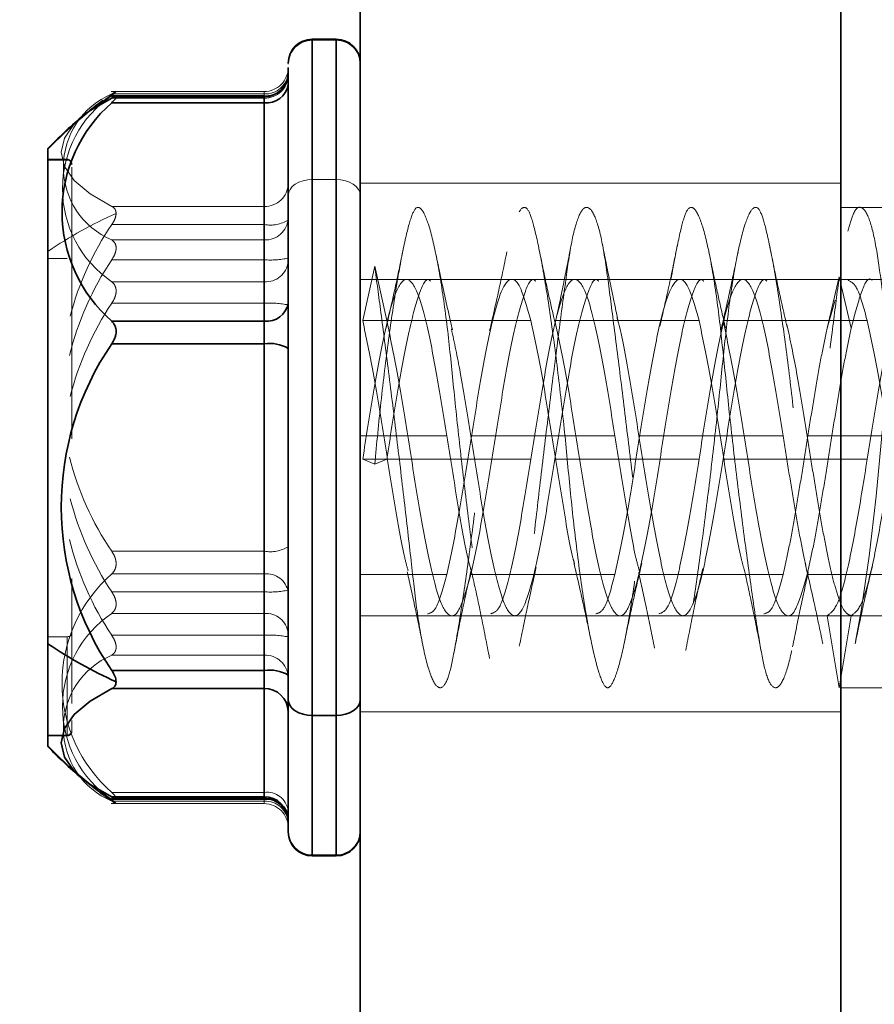
# Model space of a CAD drawing. Units: millimetres. Extents: x 46 to 559, y 47 to 389.
# Drawn here: x 103 to 105, y 271 to 273 of the extents above; entities that cross this region are included whole.
import ezdxf

# ---------------------------------------------------------------- set-up
doc = ezdxf.new("R2010")
doc.units = ezdxf.units.MM
doc.linetypes.add('HIDDEN', pattern=[1.905, 1.27, -0.635])
doc.layers.add('DIMENSION', color=7, linetype='Continuous')
doc.styles.add('SLDTEXTSTYLE0', font='TXT', dxfattribs={"width": 0.605})
doc.dimstyles.new('SLDDIMSTYLE2', dxfattribs={"dimtxt": 2.5, "dimasz": 2.5, "dimexe": 0, "dimexo": 0.0625, "dimtad": 1, "dimdec": 0, "dimlfac": 10, "dimrnd": 1e-09, "dimzin": 12, "dimdsep": 46, "dimtxsty": 'SLDTEXTSTYLE0', "dimsah": 1, "dimcen": 0.09, "dimadec": 0, "dimazin": 3, "dimtfac": 1, "dimtdec": 0, "dimtofl": 0, "dimtmove": 0, "dimatfit": 3, "dimfxl": 1, "dimfrac": 2, "dimtolj": 1, "dimtzin": 12, "dimarcsym": 0})

# ---------------------------------------------------------------- blocks, each defined once
blk = doc.blocks.new('_D_8')
at = {"layer": 'DIMENSION', "transparency": 16777216}
for p, q in [((84.2516, 363.3828), (48.4514, 363.3828)), ((49.4514, 230.3828), (49.4514, 363.3828)), ((103.0448, 230.3828), (48.4514, 230.3828))]:
    blk.add_line(p, q, dxfattribs=at)
for points in [[(49.4514, 363.3828), (49.0668, 360.8828), (49.8361, 360.8828)], [(49.4514, 230.3828), (49.8361, 232.8828), (49.0668, 232.8828)]]:
    blk.add_solid(points, dxfattribs=at)
at = {"layer": 'DIMENSION', "transparency": 16777216, "insert": (46.2288, 293.0633), "char_height": 2.5, "attachment_point": 1, "rotation": 90, "style": 'SLDTEXTSTYLE0'}
blk.add_mtext('1330', dxfattribs=at)

msp = doc.modelspace()

# ---------------------------------------------------------------- linework, layer by layer
at = {"color": 7, "linetype": 'Continuous', "lineweight": 35}
for p, q in [((103.5448, 268.3828), (103.5448, 280.8828)), ((104.5448, 268.3828), (104.5448, 280.8828)), ((103.4948, 273.251), (103.4448, 273.251)), ((103.3448, 273.131), (103.0267, 273.131)), ((103.0276, 273.1188), (103.3448, 273.1188)), ((103.3448, 272.6641), (103.3448, 273.1188)), ((102.8948, 273.0234), (102.8948, 271.9925)), ((103.0276, 272.6641), (103.3448, 272.6641)), ((103.3448, 272.6169), (103.3448, 272.6641)), ((103.0276, 272.6169), (103.3448, 272.6169)), ((103.3448, 271.9368), (103.3448, 272.6169)), ((102.8948, 271.9925), (102.8948, 271.7785)), ((103.0276, 271.9368), (103.3448, 271.9368)), ((103.3448, 271.8991), (103.3448, 271.9368)), ((103.0276, 271.8991), (103.3448, 271.8991)), ((103.3448, 271.6736), (103.3448, 271.8991)), ((103.4948, 271.8432), (103.4448, 271.8432)), ((103.0267, 271.6709), (103.3448, 271.6709)), ((103.0276, 271.6736), (103.3448, 271.6736)), ((103.4448, 271.551), (103.4948, 271.551))]:
    msp.add_line(p, q, dxfattribs=at)
at = {"color": 8, "linetype": 'Continuous', "lineweight": 35}
for p, q in [((103.4448, 271.8432), (103.4448, 273.251)), ((103.4948, 273.251), (103.4948, 271.8432)), ((103.3448, 273.1188), (103.3448, 273.131)), ((103.4448, 271.551), (103.4448, 271.8432)), ((103.4948, 271.8432), (103.4948, 271.551)), ((103.3448, 271.6709), (103.3448, 271.6736))]:
    msp.add_line(p, q, dxfattribs=at)
at = {"color": 7, "linetype": 'HIDDEN', "lineweight": 18}
for p, q in [((103.4448, 273.251), (103.4448, 272.9587)), ((103.4448, 271.553), (103.4448, 273.2489)), ((103.4948, 273.2489), (103.4448, 273.2489)), ((103.4448, 273.2489), (103.4448, 271.553)), ((103.4948, 272.9587), (103.4948, 273.251)), ((103.4948, 273.2489), (103.4948, 271.553)), ((103.4948, 271.553), (103.4948, 273.2489)), ((103.3448, 273.1421), (103.0264, 273.1421)), ((103.0276, 273.137), (103.3448, 273.137)), ((103.3448, 273.1335), (103.3448, 273.142)), ((103.3448, 272.8332), (103.3448, 273.137)), ((103.0276, 273.1335), (103.3448, 273.1335)), ((103.0276, 273.1283), (103.3448, 273.1283)), ((103.3448, 273.1335), (103.3448, 272.7462)), ((103.3448, 273.131), (103.3448, 273.1283)), ((103.3448, 273.1283), (103.3448, 272.9028)), ((102.9348, 273.001), (102.8948, 273.001)), ((102.8948, 272.9995), (102.9348, 272.9995)), ((103.4948, 272.9587), (103.4448, 272.9587)), ((103.4448, 272.9587), (103.4448, 271.551)), ((103.4948, 271.551), (103.4948, 272.9587)), ((104.5448, 272.951), (103.5448, 272.951)), ((103.0276, 272.9028), (103.3448, 272.9028)), ((103.3448, 272.9028), (103.3448, 272.8651)), ((105.0448, 272.901), (104.5448, 272.901)), ((103.0276, 272.8651), (103.3448, 272.8651)), ((103.3448, 272.8651), (103.3448, 272.185)), ((103.0276, 272.8332), (103.3448, 272.8332)), ((103.3448, 272.7918), (103.3448, 272.8332)), ((102.8948, 272.7947), (102.9348, 272.7947)), ((103.0276, 272.7918), (103.3448, 272.7918)), ((103.3448, 272.1006), (103.3448, 272.7918)), ((103.5748, 272.7783), (103.5498, 272.6651)), ((103.5998, 272.6651), (103.5748, 272.7783)), ((103.8599, 272.751), (103.5448, 272.751)), ((103.9099, 272.751), (103.8599, 272.751)), ((104.2099, 272.751), (103.9099, 272.751)), ((104.2599, 272.751), (104.2099, 272.751)), ((104.5599, 272.751), (104.2599, 272.751)), ((104.5415, 272.7563), (104.5165, 272.6497)), ((104.5665, 272.6497), (104.5415, 272.7563)), ((104.6099, 272.751), (104.5599, 272.751)), ((104.9099, 272.751), (104.6099, 272.751)), ((103.0276, 272.7462), (103.3448, 272.7462)), ((103.3448, 272.7462), (103.3448, 272.7013)), ((104.5165, 272.6497), (104.5331, 272.7077)), ((103.0276, 272.7013), (103.3448, 272.7013)), ((103.3448, 272.7013), (103.3448, 272.0101)), ((103.5998, 272.6651), (103.5498, 272.6651)), ((103.5998, 272.6651), (103.8998, 272.6651)), ((103.9542, 272.643), (103.9478, 272.6713)), ((103.9498, 272.6651), (104.2498, 272.6651)), ((104.2998, 272.6651), (104.5998, 272.6651)), ((104.3049, 272.6493), (104.3014, 272.6646)), ((103.5448, 272.4253), (103.7248, 272.4253)), ((103.7748, 272.4253), (104.0748, 272.4253)), ((104.1248, 272.4253), (104.4248, 272.4253)), ((104.4748, 272.4253), (104.7748, 272.4253)), ((103.5748, 272.3661), (103.5498, 272.3766)), ((103.5998, 272.3766), (103.5498, 272.3766)), ((103.5998, 272.3766), (103.5748, 272.3661)), ((103.5998, 272.3766), (103.8998, 272.3766)), ((103.9498, 272.3766), (104.2498, 272.3766)), ((104.2998, 272.3766), (104.5998, 272.3766)), ((103.0276, 272.185), (103.3448, 272.185)), ((103.3448, 272.185), (103.3448, 272.1378)), ((103.0276, 272.1378), (103.3448, 272.1378)), ((103.3448, 272.1378), (103.3448, 271.6831)), ((103.5448, 272.1368), (103.7248, 272.1368)), ((103.7748, 272.1368), (104.0748, 272.1368)), ((104.1248, 272.1368), (104.4248, 272.1368)), ((104.4748, 272.1368), (104.7748, 272.1368)), ((102.9448, 272.1287), (102.9448, 272.0138)), ((103.0276, 272.1006), (103.3448, 272.1006)), ((103.3448, 272.0557), (103.3448, 272.1006)), ((103.0276, 272.0557), (103.3448, 272.0557)), ((103.3448, 271.6684), (103.3448, 272.0557)), ((103.5448, 272.051), (103.6849, 272.051)), ((103.6849, 272.051), (103.7349, 272.051)), ((103.7349, 272.051), (104.0349, 272.051)), ((104.0349, 272.051), (104.0849, 272.051)), ((104.0849, 272.051), (104.3849, 272.051)), ((104.3849, 272.051), (104.4349, 272.051)), ((104.4349, 272.051), (104.7349, 272.051)), ((104.5415, 271.901), (104.5165, 272.051)), ((104.5665, 272.051), (104.5415, 271.901)), ((103.0276, 272.0101), (103.3448, 272.0101)), ((103.3448, 272.0101), (103.3448, 271.9687)), ((102.8948, 272.0072), (102.9348, 272.0072)), ((102.9348, 272.0072), (102.9348, 271.8024)), ((103.0276, 271.9687), (103.3448, 271.9687)), ((103.3448, 271.9687), (103.3448, 271.6649)), ((103.3948, 271.9237), (103.3948, 271.8935)), ((104.5448, 271.901), (105.0448, 271.901)), ((103.5448, 271.851), (104.5448, 271.851)), ((102.9448, 271.8331), (102.9448, 271.8124)), ((102.8948, 271.8024), (102.9348, 271.8024)), ((102.8948, 271.801), (102.9348, 271.801)), ((102.9348, 271.8024), (102.9348, 271.801)), ((103.0276, 271.6831), (103.3448, 271.6831)), ((103.3448, 271.6831), (103.3448, 271.6709)), ((103.0276, 271.6684), (103.3448, 271.6684)), ((103.0276, 271.6649), (103.3448, 271.6649)), ((103.3448, 271.6684), (103.3448, 271.6599)), ((103.0264, 271.6598), (103.3448, 271.6598)), ((103.4948, 271.553), (103.4448, 271.553))]:
    msp.add_line(p, q, dxfattribs=at)
at = {"color": 7, "linetype": 'Continuous', "lineweight": 35, "flags": 128}
for points in [[(102.9639, 273.0884), (102.9823, 273.1023), (103.0276, 273.1283)], [(103.0276, 271.8991), (102.9823, 271.8731), (102.9492, 271.8452), (102.9291, 271.8161), (102.9223, 271.7863), (102.9291, 271.7566), (102.9492, 271.7274), (102.9823, 271.6996), (103.0276, 271.6736)], [(103.3948, 271.876), (103.3958, 271.8696), (103.3986, 271.8635), (103.4032, 271.8578), (103.4095, 271.8528), (103.417, 271.8487), (103.4257, 271.8457), (103.4351, 271.8438), (103.4448, 271.8432)], [(103.5448, 271.876), (103.5439, 271.8696), (103.541, 271.8635), (103.5364, 271.8578), (103.5302, 271.8528), (103.5226, 271.8487), (103.5139, 271.8457), (103.5046, 271.8438), (103.4948, 271.8432)]]:
    msp.add_lwpolyline(points, dxfattribs=at)
at = {"color": 7, "linetype": 'HIDDEN', "lineweight": 18, "flags": 128}
for points in [[(103.0276, 272.9028), (102.9823, 272.9288), (102.9492, 272.9567), (102.9291, 272.9858), (102.9223, 273.0156), (102.9291, 273.0453), (102.9492, 273.0745), (102.9639, 273.0884)], [(103.3948, 272.9259), (103.3958, 272.9323), (103.3986, 272.9384), (103.4032, 272.9441), (103.4095, 272.9491), (103.417, 272.9532), (103.4257, 272.9562), (103.4351, 272.9581), (103.4448, 272.9587)], [(103.5448, 272.9259), (103.5439, 272.9323), (103.541, 272.9384), (103.5364, 272.9441), (103.5302, 272.9491), (103.5226, 272.9532), (103.5139, 272.9562), (103.5046, 272.9581), (103.4948, 272.9587)], [(104.5752, 271.9971), (104.5875, 272.0608), (104.604, 272.175), (104.6181, 272.2999), (104.6304, 272.4263), (104.6454, 272.5591), (104.6623, 272.6847), (104.6792, 272.788), (104.6943, 272.8586), (104.7066, 272.8945), (104.7206, 272.8982), (104.7371, 272.8645), (104.7543, 272.7937), (104.7701, 272.6946), (104.7831, 272.5812), (104.7962, 272.4558), (104.812, 272.3185), (104.8292, 272.1841), (104.8456, 272.0683), (104.8597, 271.982), (104.872, 271.9268), (104.8871, 271.9016), (104.904, 271.9141), (104.9209, 271.9649), (104.9359, 272.0463), (104.9482, 272.1464), (104.9623, 272.2681), (104.9788, 272.4061), (104.9959, 272.5455), (105.0118, 272.6704), (105.0248, 272.7692), (105.0378, 272.8435), (105.0537, 272.8901), (105.0708, 272.8996), (105.0873, 272.87), (105.1014, 272.8081), (105.1137, 272.722), (105.1287, 272.6077), (105.1456, 272.4729), (105.1626, 272.3325), (105.1776, 272.2024), (105.1899, 272.0934), (105.204, 272.0008), (105.2205, 271.9336), (105.2376, 271.9026), (105.2535, 271.9104), (105.2665, 271.9516), (105.2795, 272.0227), (105.2953, 272.126), (105.3125, 272.2535), (105.329, 272.3909), (105.3431, 272.5224), (105.3554, 272.6405), (105.3704, 272.7492), (105.3873, 272.8352), (105.4042, 272.887), (105.4193, 272.9007), (105.4316, 272.8803), (105.4456, 272.8262), (105.4621, 272.7372), (105.4793, 272.6205), (105.4951, 272.49), (105.5081, 272.361), (105.5081, 272.361)], [(102.9448, 272.0138), (102.9446, 272.0125), (102.9441, 272.0113), (102.9431, 272.0102), (102.9419, 272.0092), (102.9404, 272.0084), (102.9386, 272.0077), (102.9368, 272.0074), (102.9348, 272.0072)]]:
    msp.add_lwpolyline(points, dxfattribs=at)
at = {"color": 7, "linetype": 'Continuous', "lineweight": 35}
for centre, radius, start, end in [((103.4448, 273.201), 0.05, 90, 180), ((103.4948, 273.201), 0.05, 0, 90), ((103.3448, 273.181), 0.05, 270, 0), ((103.3502, 273.1636), 0.0452, 263.1592, 350.9182), ((103.2254, 272.8914), 0.3013, 131.0319, 228.9681), ((103.5448, 272.401), 0.9, 130.1998, 136.2383), ((103.3502, 272.709), 0.0452, 263.1592, 350.9182), ((103.5244, 272.2768), 0.602, 145.6077, 214.3923), ((103.3569, 272.5442), 0.0736, 58.9621, 99.4167), ((103.4069, 272.7457), 0.9108, 235.7865, 246.0123), ((103.3569, 271.8642), 0.0736, 58.9621, 99.4167), ((103.3461, 271.8504), 0.0487, 1.6475, 91.5578), ((103.5448, 272.401), 0.9, 223.7617, 229.8002), ((103.3461, 271.6249), 0.0487, 1.6475, 91.5578), ((103.3448, 271.6209), 0.05, 0, 90), ((103.4448, 271.601), 0.05, 180, 270), ((103.4948, 271.601), 0.05, 270, 0)]:
    msp.add_arc(centre, radius, start, end, dxfattribs=at)
at = {"color": 7, "linetype": 'HIDDEN', "lineweight": 18}
for centre, radius, start, end in [((103.4448, 273.1989), 0.0499, 89.9305, 179.9303), ((103.4949, 273.1989), 0.0499, 0.0697, 90.0695), ((103.3448, 273.1921), 0.05, 270, 0), ((103.3472, 273.1846), 0.0477, 267.11, 356.784), ((103.3461, 273.177), 0.0487, 268.4422, 358.3525), ((103.3487, 273.1797), 0.0463, 265.1628, 354.1627), ((103.5436, 272.399), 0.8994, 124.3091, 136.1673), ((103.0918, 272.9851), 0.1649, 112.9018, 247.0982), ((103.1592, 272.9399), 0.2342, 124.2032, 235.7968), ((103.5448, 272.401), 0.9, 126.5244, 130.1998), ((102.9348, 272.991), 0.01, 0, 90), ((102.9348, 272.9895), 0.00999, 0.0697, 90.0695), ((103.3461, 272.9515), 0.0487, 268.4422, 358.3525), ((103.4069, 272.0562), 0.9108, 113.9877, 124.2135), ((103.3472, 272.8808), 0.0477, 267.11, 356.784), ((103.3569, 272.9377), 0.0736, 260.5833, 301.0379), ((103.5273, 272.5237), 0.6052, 145.6614, 165.5729), ((103.5425, 272.446), 0.6202, 146.1183, 166.3411), ((103.3573, 272.9739), 0.1826, 266.0939, 281.8701), ((103.3487, 272.7924), 0.0463, 265.1628, 354.1627), ((103.5425, 272.3555), 0.6202, 146.1184, 165.8078), ((103.3573, 272.5191), 0.1826, 78.1299, 93.9061), ((103.5272, 272.5264), 0.6051, 193.8874, 214.3394), ((103.5425, 272.4464), 0.6202, 194.1922, 213.8816), ((103.5425, 272.3559), 0.6202, 193.6589, 213.8817), ((103.3569, 272.2577), 0.0736, 260.5833, 301.0379), ((103.2254, 271.9105), 0.3013, 131.0319, 228.9681), ((103.3502, 272.0929), 0.0452, 9.0818, 96.8408), ((103.3573, 272.2828), 0.1826, 266.0939, 281.8701), ((103.1592, 271.862), 0.2342, 124.2032, 235.7968), ((103.3487, 272.0095), 0.0463, 5.8373, 94.8372), ((103.3573, 271.828), 0.1826, 78.1299, 93.9061), ((103.0918, 271.8168), 0.1649, 112.9018, 247.0982), ((103.3472, 271.9211), 0.0477, 3.216, 92.89), ((102.9348, 271.8124), 0.00999, 269.9305, 359.9303), ((102.9348, 271.811), 0.01, 270, 0), ((103.5436, 272.4029), 0.8994, 223.8327, 235.6909), ((103.5448, 272.401), 0.9, 229.8002, 234.7477), ((103.3502, 271.6383), 0.0452, 9.0818, 96.8408), ((103.3487, 271.6222), 0.0463, 5.8373, 94.8372), ((103.3472, 271.6173), 0.0477, 3.216, 92.89), ((103.3448, 271.6098), 0.05, 0, 90), ((103.4448, 271.603), 0.0499, 180.0697, 270.0695), ((103.4949, 271.603), 0.0499, 269.9305, 359.9303)]:
    msp.add_arc(centre, radius, start, end, dxfattribs=at)
at = {"color": 7, "linetype": 'Continuous', "lineweight": 35}
for points, knots in [([(103.3948, 271.876), (103.3948, 271.9629), (103.3948, 272.1367), (103.3948, 272.4589), (103.3948, 272.7674), (103.3948, 273.0182), (103.3948, 273.1776), (103.3948, 273.1875), (103.3948, 273.1921)], [0, 0, 0, 0, 0.171672, 0.343411, 0.515124, 0.686834, 0.858545, 1, 1, 1, 1]), ([(103.0276, 273.1188), (103.03, 273.1212), (103.0337, 273.125), (103.0362, 273.1284), (103.0369, 273.1303), (103.0362, 273.1311), (103.0337, 273.131), (103.03, 273.1294), (103.0276, 273.1283)], [0, 0, 0, 0, 0.249564, 0.37905, 0.500063, 0.62078, 0.750586, 1, 1, 1, 1]), ([(103.0276, 272.6169), (103.03, 272.6209), (103.0337, 272.627), (103.0362, 272.636), (103.0369, 272.6427), (103.0362, 272.6491), (103.0337, 272.657), (103.03, 272.6613), (103.0276, 272.6641)], [0, 0, 0, 0, 0.249564, 0.37905, 0.500063, 0.62078, 0.750586, 1, 1, 1, 1]), ([(103.0367, 271.9135), (103.0362, 271.9173), (103.0352, 271.925), (103.0301, 271.9329), (103.0276, 271.9368)], [0, 0, 0, 0, 0.500203, 1, 1, 1, 1]), ([(103.0276, 271.8991), (103.0301, 271.9005), (103.0352, 271.9035), (103.0362, 271.9102), (103.0367, 271.9135)], [0, 0, 0, 0, 0.499797, 1, 1, 1, 1]), ([(103.3948, 271.6099), (103.3948, 271.6071), (103.3948, 271.5885), (103.3948, 271.6689), (103.3948, 271.807), (103.3948, 271.876)], [0, 0, 0, 0, 0.080974, 0.540577, 1, 1, 1, 1])]:
    msp.add_open_spline(points, degree=3, knots=knots, dxfattribs=at)
at = {"color": 7, "linetype": 'HIDDEN', "lineweight": 18}
for points, knots in [([(103.0276, 273.137), (103.0301, 273.1386), (103.0352, 273.1419), (103.0362, 273.1419), (103.0367, 273.142)], [0, 0, 0, 0, 0.499797, 1, 1, 1, 1]), ([(103.0367, 273.142), (103.0362, 273.1413), (103.0352, 273.1399), (103.0301, 273.1357), (103.0276, 273.1335)], [0, 0, 0, 0, 0.500203, 1, 1, 1, 1]), ([(102.9448, 272.9844), (102.9448, 272.9811), (102.9448, 272.9737), (102.9448, 272.856), (102.9448, 272.6719), (102.9448, 272.5105), (102.9448, 272.4267), (102.9448, 272.419)], [0, 0, 0, 0, 0.209914, 0.464731, 0.719548, 0.974374, 1, 1, 1, 1]), ([(103.0276, 272.9028), (103.0301, 272.9014), (103.0352, 272.8984), (103.0362, 272.8917), (103.0367, 272.8884)], [0, 0, 0, 0, 0.499797, 1, 1, 1, 1]), ([(103.5748, 272.3661), (103.579, 272.4094), (103.5877, 272.4988), (103.6037, 272.6292), (103.6208, 272.745), (103.6373, 272.8329), (103.6516, 272.8866), (103.6635, 272.9067), (103.6788, 272.8915), (103.6956, 272.8384), (103.7125, 272.7513), (103.7278, 272.6412), (103.7397, 272.5169), (103.754, 272.3832), (103.7705, 272.246), (103.7876, 272.1191), (103.8036, 272.0167), (103.8165, 271.9443), (103.8294, 271.9031), (103.8454, 271.8966), (103.8625, 271.9291), (103.879, 271.9975), (103.8932, 272.0925), (103.9051, 272.2076), (103.9204, 272.3386), (103.9373, 272.479), (103.9542, 272.6134), (103.9695, 272.7275), (103.9814, 272.8168), (103.9956, 272.8784), (104.0121, 272.9066), (104.0292, 272.8957), (104.0453, 272.8478), (104.0581, 272.7698), (104.071, 272.6668), (104.0871, 272.5412), (104.1041, 272.4017), (104.1207, 272.2638), (104.1349, 272.1406), (104.1468, 272.0365), (104.1621, 271.9559), (104.179, 271.9064), (104.1959, 271.8954), (104.2112, 271.9221), (104.223, 271.9812), (104.2373, 272.0699), (104.2538, 272.1865), (104.2709, 272.3213), (104.2869, 272.4588), (104.2998, 272.5881), (104.3127, 272.7046), (104.3287, 272.8028), (104.3458, 272.8723), (104.3623, 272.9047), (104.3766, 272.8996), (104.3885, 272.8606), (104.4038, 272.7884), (104.4206, 272.6842), (104.4375, 272.5579), (104.4528, 272.4243), (104.4647, 272.2918), (104.479, 272.1655), (104.4955, 272.0519), (104.5126, 271.9649), (104.5286, 271.9103), (104.5373, 271.904), (104.5415, 271.901)], [0, 0, 0, 0, 0.014905, 0.030794, 0.047115, 0.063217, 0.078501, 0.093139, 0.108753, 0.125, 0.141247, 0.156861, 0.171499, 0.186783, 0.202885, 0.219206, 0.235095, 0.25, 0.264905, 0.280794, 0.297115, 0.313217, 0.328501, 0.343139, 0.358753, 0.375, 0.391247, 0.406861, 0.421499, 0.436783, 0.452885, 0.469206, 0.485095, 0.5, 0.514905, 0.530794, 0.547115, 0.563217, 0.578501, 0.593139, 0.608753, 0.625, 0.641247, 0.656861, 0.671499, 0.686783, 0.702885, 0.719206, 0.735095, 0.75, 0.764905, 0.780794, 0.797115, 0.813217, 0.828501, 0.843139, 0.858753, 0.875, 0.891247, 0.906861, 0.921499, 0.936783, 0.952885, 0.969206, 0.985095, 1, 1, 1, 1]), ([(103.5748, 272.7783), (103.579, 272.7475), (103.5877, 272.6839), (103.6037, 272.559), (103.6208, 272.4207), (103.6373, 272.2821), (103.6516, 272.157), (103.6635, 272.0499), (103.6788, 271.9652), (103.6956, 271.9109), (103.7125, 271.8947), (103.7278, 271.9163), (103.7397, 271.971), (103.754, 272.0558), (103.7705, 272.1695), (103.7876, 272.3026), (103.8036, 272.4399), (103.8165, 272.5704), (103.8294, 272.6893), (103.8454, 272.791), (103.8625, 272.865), (103.879, 272.9024), (103.8932, 272.9024), (103.9051, 272.8682), (103.9204, 272.8004), (103.9373, 272.6997), (103.9542, 272.5758), (103.9695, 272.4432), (103.9814, 272.3104), (103.9956, 272.1824), (104.0121, 272.066), (104.0292, 271.9743), (104.0453, 271.9171), (104.0581, 271.8956), (104.071, 271.9086), (104.0871, 271.9576), (104.1041, 272.0422), (104.1207, 272.1534), (104.1349, 272.2785), (104.1468, 272.4106), (104.1621, 272.5448), (104.179, 272.6727), (104.1959, 272.7795), (104.2112, 272.8547), (104.223, 272.8971), (104.2373, 272.9058), (104.2538, 272.8772), (104.2709, 272.811), (104.2869, 272.7155), (104.2998, 272.6008), (104.3127, 272.4724), (104.3287, 272.3349), (104.3458, 272.199), (104.3623, 272.0804), (104.3766, 271.989), (104.3885, 271.9267), (104.4038, 271.8964), (104.4206, 271.9036), (104.4375, 271.9495), (104.4528, 272.0272), (104.4647, 272.129), (104.479, 272.2506), (104.4955, 272.388), (104.5126, 272.5277), (104.5286, 272.6561), (104.5373, 272.7236), (104.5415, 272.7563)], [0, 0, 0, 0, 0.014905, 0.030794, 0.047115, 0.063217, 0.078501, 0.093139, 0.108753, 0.125, 0.141247, 0.156861, 0.171499, 0.186783, 0.202885, 0.219206, 0.235095, 0.25, 0.264905, 0.280794, 0.297115, 0.313217, 0.328501, 0.343139, 0.358753, 0.375, 0.391247, 0.406861, 0.421499, 0.436783, 0.452885, 0.469206, 0.485095, 0.5, 0.514905, 0.530794, 0.547115, 0.563217, 0.578501, 0.593139, 0.608753, 0.625, 0.641247, 0.656861, 0.671499, 0.686783, 0.702885, 0.719206, 0.735095, 0.75, 0.764905, 0.780794, 0.797115, 0.813217, 0.828501, 0.843139, 0.858753, 0.875, 0.891247, 0.906861, 0.921499, 0.936783, 0.952885, 0.969206, 0.985095, 1, 1, 1, 1]), ([(104.5597, 272.8513), (104.5632, 272.8642), (104.5721, 272.8969), (104.5875, 272.9064), (104.604, 272.883), (104.6182, 272.8244), (104.6301, 272.7379), (104.6454, 272.6257), (104.6623, 272.4926), (104.6792, 272.3523), (104.6945, 272.2203), (104.7064, 272.1035), (104.7206, 272.0059), (104.7371, 271.9343), (104.7542, 271.8981), (104.7703, 271.9008), (104.7831, 271.9386), (104.796, 272.0079), (104.8121, 272.1078), (104.8291, 272.233), (104.8457, 272.3695), (104.8599, 272.5035), (104.8718, 272.6291), (104.8871, 272.7412), (104.904, 272.8313), (104.9209, 272.8879), (104.9362, 272.9067), (104.948, 272.8903), (104.9623, 272.8399), (104.9788, 272.755), (104.9959, 272.6414), (105.0119, 272.5124), (105.0248, 272.3795), (105.0377, 272.248), (105.0537, 272.1235), (105.0708, 272.0174), (105.0873, 271.9421), (105.1016, 271.9026), (105.1135, 271.8974), (105.1288, 271.9275), (105.1456, 271.9948), (105.1625, 272.0938), (105.1778, 272.212), (105.1897, 272.3409), (105.204, 272.4752), (105.2205, 272.6089), (105.2376, 272.7282), (105.2536, 272.8197), (105.2665, 272.8791), (105.2794, 272.9058), (105.2954, 272.8968), (105.3125, 272.8492), (105.329, 272.7677), (105.3432, 272.6626), (105.3551, 272.5408), (105.3704, 272.4066), (105.3873, 272.2673), (105.4042, 272.1384), (105.4195, 272.0332), (105.4314, 271.9556), (105.4456, 271.9075), (105.4621, 271.8955), (105.4784, 271.9179), (105.4881, 271.9604), (105.4924, 271.9793)], [0, 0, 0, 0, 0.011132, 0.028093, 0.044826, 0.06071, 0.075922, 0.092149, 0.109034, 0.125918, 0.142145, 0.157358, 0.173241, 0.189975, 0.206936, 0.223448, 0.238938, 0.254429, 0.270941, 0.287902, 0.304636, 0.320519, 0.335732, 0.351959, 0.368843, 0.385728, 0.401955, 0.417167, 0.43305, 0.449784, 0.466745, 0.483258, 0.498748, 0.514238, 0.530751, 0.547712, 0.564446, 0.580329, 0.595542, 0.611768, 0.628653, 0.645538, 0.661764, 0.676977, 0.69286, 0.709594, 0.726555, 0.743068, 0.758558, 0.774048, 0.790561, 0.807522, 0.824255, 0.840139, 0.855351, 0.871578, 0.888463, 0.905347, 0.921574, 0.936786, 0.95267, 0.969404, 0.986365, 1, 1, 1, 1]), ([(103.0367, 272.8884), (103.0362, 272.8846), (103.0352, 272.8769), (103.0301, 272.869), (103.0276, 272.8651)], [0, 0, 0, 0, 0.500203, 1, 1, 1, 1]), ([(103.0276, 272.7918), (103.03, 272.7958), (103.0337, 272.8019), (103.0362, 272.8103), (103.0369, 272.8163), (103.0362, 272.8218), (103.0337, 272.8282), (103.03, 272.8312), (103.0276, 272.8332)], [0, 0, 0, 0, 0.249564, 0.37905, 0.500063, 0.62078, 0.750586, 1, 1, 1, 1]), ([(103.6339, 272.8127), (103.628, 272.784), (103.6164, 272.7276), (103.6041, 272.6743), (103.598, 272.6481)], [0, 0, 0, 0, 0.508104, 1, 1, 1, 1]), ([(103.85, 272.8087), (103.844, 272.7798), (103.8322, 272.7232), (103.8199, 272.6699), (103.8139, 272.6438)], [0, 0, 0, 0, 0.509504, 1, 1, 1, 1]), ([(103.9478, 272.6713), (103.9435, 272.6897), (103.9328, 272.736), (103.9231, 272.7837), (103.9173, 272.8124)], [0, 0, 0, 0, 0.399447, 1, 1, 1, 1]), ([(103.9825, 272.8167), (103.9772, 272.7893), (103.9666, 272.7354), (103.9558, 272.6846), (103.9504, 272.6595)], [0, 0, 0, 0, 0.5069405, 1, 1, 1, 1]), ([(104.0799, 272.672), (104.0747, 272.6967), (104.0641, 272.7467), (104.0536, 272.7994), (104.0483, 272.8261)], [0, 0, 0, 0, 0.494553, 1, 1, 1, 1]), ([(104.205, 272.8238), (104.1991, 272.7944), (104.1874, 272.7364), (104.1747, 272.681), (104.1685, 272.6537)], [0, 0, 0, 0, 0.508905, 1, 1, 1, 1]), ([(104.4331, 272.6521), (104.4269, 272.6794), (104.4141, 272.7352), (104.4023, 272.7934), (104.3963, 272.823)], [0, 0, 0, 0, 0.4907482, 1, 1, 1, 1]), ([(103.7367, 272.6459), (103.7309, 272.6708), (103.7193, 272.7212), (103.708, 272.7753), (103.7023, 272.8027)], [0, 0, 0, 0, 0.492873, 1, 1, 1, 1]), ([(104.3014, 272.6646), (104.2968, 272.6846), (104.2864, 272.7304), (104.2762, 272.7794), (104.2705, 272.807)], [0, 0, 0, 0, 0.4370662, 1, 1, 1, 1]), ([(104.3309, 272.8078), (104.325, 272.7792), (104.3133, 272.7231), (104.3012, 272.6704), (104.2952, 272.6445)], [0, 0, 0, 0, 0.509115, 1, 1, 1, 1]), ([(103.6912, 272.7471), (103.6899, 272.7483), (103.6813, 272.7565), (103.6654, 272.7193), (103.6436, 272.6374), (103.6217, 272.5146), (103.6071, 272.4226), (103.5998, 272.3766)], [0, 0, 0, 0, 0.042189, 0.281642, 0.521095, 0.760547, 1, 1, 1, 1]), ([(103.7748, 272.1368), (103.7821, 272.1709), (103.7967, 272.2389), (103.8186, 272.3765), (103.8404, 272.5146), (103.8623, 272.6374), (103.8842, 272.7193), (103.9001, 272.7565), (103.9086, 272.7483), (103.9099, 272.7471)], [0, 0, 0, 0, 0.161912, 0.323824, 0.485736, 0.647648, 0.80956, 0.971472, 1, 1, 1, 1]), ([(103.9498, 272.3766), (103.9571, 272.4226), (103.9717, 272.5146), (103.9936, 272.6374), (104.0154, 272.7193), (104.0313, 272.7565), (104.0399, 272.7483), (104.0412, 272.7471)], [0, 0, 0, 0, 0.239453, 0.478905, 0.718358, 0.957811, 1, 1, 1, 1]), ([(104.1248, 272.1368), (104.1321, 272.1709), (104.1467, 272.2389), (104.1686, 272.3765), (104.1904, 272.5146), (104.2123, 272.6374), (104.2342, 272.7193), (104.2501, 272.7565), (104.2586, 272.7483), (104.2599, 272.7471)], [0, 0, 0, 0, 0.161912, 0.323824, 0.485736, 0.647648, 0.80956, 0.971472, 1, 1, 1, 1]), ([(104.2998, 272.3766), (104.3071, 272.4226), (104.3217, 272.5146), (104.3436, 272.6374), (104.3654, 272.7193), (104.3813, 272.7565), (104.3899, 272.7483), (104.3912, 272.7471)], [0, 0, 0, 0, 0.239453, 0.478905, 0.718358, 0.957811, 1, 1, 1, 1]), ([(104.5599, 272.7491), (104.5663, 272.7463), (104.5796, 272.7404), (104.5929, 272.6909), (104.5998, 272.6651)], [0, 0, 0, 0, 0.4776667, 1, 1, 1, 1]), ([(104.6099, 272.7491), (104.6093, 272.7497), (104.6018, 272.7575), (104.5873, 272.7287), (104.5734, 272.676), (104.5665, 272.6497)], [0, 0, 0, 0, 0.041004, 0.520502, 1, 1, 1, 1]), ([(103.0276, 272.7462), (103.03, 272.7438), (103.0337, 272.74), (103.0362, 272.7328), (103.0369, 272.7268), (103.0362, 272.7203), (103.0337, 272.7115), (103.03, 272.7053), (103.0276, 272.7013)], [0, 0, 0, 0, 0.249564, 0.37905, 0.500063, 0.62078, 0.750586, 1, 1, 1, 1]), ([(103.5498, 272.6651), (103.5571, 272.6311), (103.5717, 272.5631), (103.5936, 272.425), (103.6154, 272.2889), (103.6324, 272.1879), (103.642, 272.1528), (103.6444, 272.1443)], [0, 0, 0, 0, 0.2313152, 0.4626304, 0.6939456, 0.9252608, 1, 1, 1, 1]), ([(103.8998, 272.6651), (103.9071, 272.6311), (103.9217, 272.5631), (103.9436, 272.4248), (103.9654, 272.2895), (103.9811, 272.1939), (103.9895, 272.1627), (103.9907, 272.1585)], [0, 0, 0, 0, 0.240795, 0.481591, 0.722386, 0.963181, 1, 1, 1, 1]), ([(104.0788, 272.672), (104.0796, 272.6698), (104.0876, 272.6455), (104.1029, 272.5586), (104.1175, 272.4698), (104.1248, 272.4253)], [0, 0, 0, 0, 0.048761, 0.524381, 1, 1, 1, 1]), ([(104.2498, 272.6651), (104.2571, 272.6311), (104.2717, 272.5631), (104.2936, 272.4249), (104.3154, 272.289), (104.3321, 272.1893), (104.3414, 272.1552), (104.3435, 272.1477)], [0, 0, 0, 0, 0.233545, 0.467089, 0.700634, 0.934178, 1, 1, 1, 1]), ([(104.5998, 272.6651), (104.6071, 272.6311), (104.6217, 272.5631), (104.6436, 272.4249), (104.6654, 272.2892), (104.6817, 272.1911), (104.6907, 272.1581), (104.6924, 272.1519)], [0, 0, 0, 0, 0.2363, 0.4726, 0.7089, 0.9452, 1, 1, 1, 1]), ([(103.7748, 272.4253), (103.7675, 272.4714), (103.7541, 272.5563), (103.7407, 272.6193), (103.7345, 272.6481)], [0, 0, 0, 0, 0.542758, 1, 1, 1, 1]), ([(104.4327, 272.6572), (104.4394, 272.6256), (104.4535, 272.5599), (104.4675, 272.4713), (104.4748, 272.4253)], [0, 0, 0, 0, 0.481011, 1, 1, 1, 1]), ([(103.7248, 272.4253), (103.7321, 272.3798), (103.7467, 272.2887), (103.7641, 272.1857), (103.7742, 272.1493), (103.777, 272.1391)], [0, 0, 0, 0, 0.419344, 0.838688, 1, 1, 1, 1]), ([(104.0748, 272.4253), (104.0821, 272.3798), (104.0967, 272.2888), (104.1137, 272.1875), (104.1234, 272.1522), (104.1259, 272.1433)], [0, 0, 0, 0, 0.428383, 0.856765, 1, 1, 1, 1]), ([(104.4248, 272.4253), (104.4286, 272.4013), (104.4363, 272.3532), (104.4477, 272.2826), (104.4592, 272.2182), (104.4673, 272.1751), (104.4716, 272.1577), (104.472, 272.1558)], [0, 0, 0, 0, 0.242576, 0.485152, 0.727728, 0.970304, 1, 1, 1, 1]), ([(103.8162, 272.0548), (103.8222, 272.0568), (103.8355, 272.0612), (103.8561, 272.131), (103.8779, 272.2404), (103.8925, 272.3312), (103.8998, 272.3766)], [0, 0, 0, 0, 0.215442, 0.476961, 0.738481, 1, 1, 1, 1]), ([(104.1662, 272.0548), (104.1722, 272.0568), (104.1855, 272.0612), (104.2061, 272.131), (104.2279, 272.2404), (104.2425, 272.3312), (104.2498, 272.3766)], [0, 0, 0, 0, 0.215442, 0.476961, 0.738481, 1, 1, 1, 1]), ([(103.0276, 272.185), (103.03, 272.181), (103.0337, 272.1749), (103.0362, 272.1659), (103.0369, 272.1592), (103.0362, 272.1528), (103.0337, 272.1449), (103.03, 272.1406), (103.0276, 272.1378)], [0, 0, 0, 0, 0.249564, 0.37905, 0.500063, 0.62078, 0.750586, 1, 1, 1, 1]), ([(103.9897, 272.159), (103.9957, 272.1334), (104.0079, 272.0813), (104.0195, 272.0257), (104.0254, 271.9975)], [0, 0, 0, 0, 0.491994, 1, 1, 1, 1]), ([(104.0947, 271.9968), (104.1005, 272.0246), (104.112, 272.0799), (104.1244, 272.133), (104.1306, 272.1595)], [0, 0, 0, 0, 0.500917, 1, 1, 1, 1]), ([(104.4715, 272.1561), (104.4775, 272.1301), (104.4898, 272.0773), (104.5015, 272.0211), (104.5075, 271.9925)], [0, 0, 0, 0, 0.491507, 1, 1, 1, 1]), ([(104.5749, 271.9926), (104.5808, 272.0212), (104.5925, 272.0774), (104.6049, 272.1303), (104.6109, 272.1563)], [0, 0, 0, 0, 0.5084721, 1, 1, 1, 1]), ([(103.6424, 272.1422), (103.648, 272.1172), (103.6592, 272.0666), (103.6702, 272.0128), (103.6757, 271.9855)], [0, 0, 0, 0, 0.493292, 1, 1, 1, 1]), ([(103.6849, 272.0548), (103.6909, 272.0564), (103.7042, 272.06), (103.7175, 272.1096), (103.7248, 272.1368)], [0, 0, 0, 0, 0.4516969, 1, 1, 1, 1]), ([(103.7391, 271.9708), (103.7451, 272.0014), (103.7568, 272.0613), (103.7697, 272.1197), (103.7761, 272.1483)], [0, 0, 0, 0, 0.5098019, 1, 1, 1, 1]), ([(103.7774, 272.1382), (103.7837, 272.1097), (103.7965, 272.0515), (103.808, 271.9922), (103.8139, 271.962)], [0, 0, 0, 0, 0.490658, 1, 1, 1, 1]), ([(103.8758, 271.9874), (103.8816, 272.016), (103.8931, 272.0722), (103.905, 272.1252), (103.9108, 272.1512)], [0, 0, 0, 0, 0.509385, 1, 1, 1, 1]), ([(104.0349, 272.0548), (104.0409, 272.0564), (104.0542, 272.06), (104.0675, 272.1096), (104.0748, 272.1368)], [0, 0, 0, 0, 0.451697, 1, 1, 1, 1]), ([(104.124, 272.1412), (104.1295, 272.116), (104.1408, 272.065), (104.1518, 272.0108), (104.1574, 271.9833)], [0, 0, 0, 0, 0.492918, 1, 1, 1, 1]), ([(104.2221, 271.9787), (104.2278, 272.008), (104.2391, 272.0657), (104.2513, 272.121), (104.2573, 272.1482)], [0, 0, 0, 0, 0.508049, 1, 1, 1, 1]), ([(104.344, 272.1471), (104.35, 272.1199), (104.3621, 272.0647), (104.3733, 272.0071), (104.3789, 271.9779)], [0, 0, 0, 0, 0.492111, 1, 1, 1, 1]), ([(104.3849, 272.0548), (104.3909, 272.0564), (104.4042, 272.06), (104.4175, 272.1096), (104.4248, 272.1368)], [0, 0, 0, 0, 0.451697, 1, 1, 1, 1]), ([(104.4444, 271.9863), (104.4499, 272.0133), (104.4607, 272.0666), (104.4717, 272.1167), (104.4771, 272.1414)], [0, 0, 0, 0, 0.50629, 1, 1, 1, 1]), ([(103.0276, 272.0557), (103.03, 272.0581), (103.0337, 272.0619), (103.0362, 272.0691), (103.0369, 272.0751), (103.0362, 272.0816), (103.0337, 272.0904), (103.03, 272.0966), (103.0276, 272.1006)], [0, 0, 0, 0, 0.249564, 0.37905, 0.500063, 0.62078, 0.750586, 1, 1, 1, 1]), ([(102.9448, 272.0138), (102.9448, 271.9545), (102.9448, 271.8903), (102.9448, 271.8696), (102.9448, 271.8681)], [0, 0, 0, 0, 0.925026, 1, 1, 1, 1]), ([(103.0276, 272.0101), (103.03, 272.0061), (103.0337, 272), (103.0362, 271.9916), (103.0369, 271.9856), (103.0362, 271.9801), (103.0337, 271.9737), (103.03, 271.9707), (103.0276, 271.9687)], [0, 0, 0, 0, 0.249564, 0.37905, 0.500063, 0.62078, 0.750586, 1, 1, 1, 1]), ([(103.0276, 271.6831), (103.03, 271.6807), (103.0337, 271.6769), (103.0362, 271.6735), (103.0369, 271.6716), (103.0362, 271.6708), (103.0337, 271.6709), (103.03, 271.6725), (103.0276, 271.6736)], [0, 0, 0, 0, 0.249564, 0.37905, 0.500063, 0.62078, 0.750586, 1, 1, 1, 1]), ([(103.0367, 271.6599), (103.0362, 271.6606), (103.0352, 271.662), (103.0301, 271.6662), (103.0276, 271.6684)], [0, 0, 0, 0, 0.500203, 1, 1, 1, 1]), ([(103.0276, 271.6649), (103.0301, 271.6633), (103.0352, 271.66), (103.0362, 271.66), (103.0367, 271.6599)], [0, 0, 0, 0, 0.499797, 1, 1, 1, 1])]:
    msp.add_open_spline(points, degree=3, knots=knots, dxfattribs=at)
for points in [[(103.5498, 272.3766), (103.5571, 272.4227), (103.5717, 272.5148), (103.5936, 272.6366), (103.6154, 272.7223), (103.6373, 272.7592), (103.6592, 272.7415), (103.6811, 272.6719), (103.7029, 272.5613), (103.7175, 272.4706), (103.7248, 272.4253)], [(103.7248, 272.1368), (103.7321, 272.1709), (103.7467, 272.2389), (103.7686, 272.3764), (103.7904, 272.5148), (103.8123, 272.6366), (103.8342, 272.7225), (103.8561, 272.7587), (103.8779, 272.7433), (103.8925, 272.6912), (103.8998, 272.6651)], [(103.8998, 272.3766), (103.9071, 272.4227), (103.9217, 272.5148), (103.9436, 272.6366), (103.9654, 272.7223), (103.9873, 272.7592), (104.0092, 272.7415), (104.0311, 272.6719), (104.0529, 272.5613), (104.0675, 272.4706), (104.0748, 272.4253)], [(104.0748, 272.1368), (104.0821, 272.1709), (104.0967, 272.2389), (104.1186, 272.3764), (104.1404, 272.5148), (104.1623, 272.6366), (104.1842, 272.7225), (104.2061, 272.7587), (104.2279, 272.7433), (104.2425, 272.6912), (104.2498, 272.6651)], [(104.2498, 272.3766), (104.2571, 272.4227), (104.2717, 272.5148), (104.2936, 272.6366), (104.3154, 272.7223), (104.3373, 272.7592), (104.3592, 272.7415), (104.3811, 272.6719), (104.4029, 272.5613), (104.4175, 272.4706), (104.4248, 272.4253)], [(104.5998, 272.3766), (104.6071, 272.4227), (104.6217, 272.5148), (104.6436, 272.6366), (104.6654, 272.7223), (104.6873, 272.7592), (104.7092, 272.7415), (104.7311, 272.6719), (104.7529, 272.5613), (104.7675, 272.4706), (104.7748, 272.4253)], [(103.7748, 272.1368), (103.7675, 272.1107), (103.7529, 272.0586), (103.7311, 272.0432), (103.7092, 272.0794), (103.6873, 272.1653), (103.6654, 272.2871), (103.6436, 272.4255), (103.6217, 272.563), (103.6071, 272.631), (103.5998, 272.6651)], [(103.9498, 272.6651), (103.9571, 272.631), (103.9717, 272.563), (103.9936, 272.4255), (104.0154, 272.2871), (104.0373, 272.1653), (104.0592, 272.0794), (104.0811, 272.0432), (104.1029, 272.0586), (104.1175, 272.1107), (104.1248, 272.1368)], [(104.2998, 272.6651), (104.3071, 272.631), (104.3217, 272.563), (104.3436, 272.4255), (104.3654, 272.2871), (104.3873, 272.1653), (104.4092, 272.0794), (104.4311, 272.0432), (104.4529, 272.0586), (104.4675, 272.1107), (104.4748, 272.1368)], [(104.4248, 272.1368), (104.4286, 272.1537), (104.4363, 272.1873), (104.4477, 272.2498), (104.4592, 272.3178), (104.4706, 272.3896), (104.4821, 272.4618), (104.4936, 272.5313), (104.505, 272.596), (104.5127, 272.6318), (104.5165, 272.6497)], [(104.5665, 272.6497), (104.5627, 272.6318), (104.555, 272.596), (104.5436, 272.5313), (104.5321, 272.4618), (104.5206, 272.3896), (104.5092, 272.3178), (104.4977, 272.2498), (104.4863, 272.1873), (104.4786, 272.1537), (104.4748, 272.1368)], [(103.7748, 272.4253), (103.7821, 272.3793), (103.7967, 272.2871), (103.8186, 272.1653), (103.8404, 272.0796), (103.8623, 272.0427), (103.8842, 272.0604), (103.9061, 272.13), (103.9279, 272.2406), (103.9425, 272.3313), (103.9498, 272.3766)], [(104.1248, 272.4253), (104.1321, 272.3793), (104.1467, 272.2871), (104.1686, 272.1653), (104.1904, 272.0796), (104.2123, 272.0427), (104.2342, 272.0604), (104.2561, 272.13), (104.2779, 272.2406), (104.2925, 272.3313), (104.2998, 272.3766)], [(104.5665, 272.051), (104.5627, 272.0523), (104.555, 272.0549), (104.5436, 272.0773), (104.5321, 272.1124), (104.5206, 272.1599), (104.5092, 272.2175), (104.4977, 272.2828), (104.4863, 272.3532), (104.4786, 272.4013), (104.4748, 272.4253)], [(104.5165, 272.051), (104.5234, 272.0559), (104.5373, 272.0659), (104.5581, 272.1402), (104.579, 272.2469), (104.5929, 272.3333), (104.5998, 272.3766)], [(104.6498, 272.3766), (104.6429, 272.3333), (104.629, 272.2469), (104.6081, 272.1402), (104.5873, 272.0659), (104.5734, 272.0559), (104.5665, 272.051)]]:
    msp.add_open_spline(points, degree=3, dxfattribs=at)

# ---------------------------------------------------------------- dimensions: what is measured, and where the dimension line sits
at = {"layer": 'DIMENSION'}
dim = msp.add_linear_dim(base=(49.4514, 363.3828), p1=(103.0448, 230.3828), p2=(84.2516, 363.3828), angle=90, dimstyle='SLDDIMSTYLE2', dxfattribs=at)
dim.commit()
dim.dimension.update_dxf_attribs({"geometry": '_D_8', "text_midpoint": (49.4514, 296.8828), "dimtype": 160})

doc.saveas('drawing.dxf')
